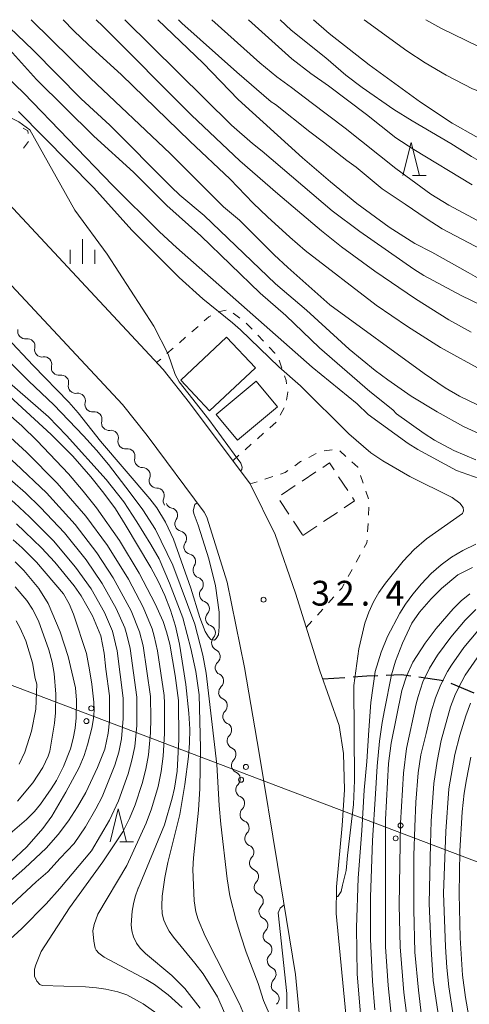
# Model space of a CAD drawing. Units: millimetres. Extents: x -76000 to -74000, y 30000 to 31500.
# Drawn here: x -74539 to -74471, y 31351 to 31500 of the extents above; entities that cross this region are included whole.
import ezdxf

# ---------------------------------------------------------------- set-up
doc = ezdxf.new("R2010")
doc.units = ezdxf.units.MM
for name, color, linetype, lineweight in [('210100_道路縁（街区線）', 7, 'Continuous', 15), ('210300_徒歩道', 7, 'Continuous', 30), ('300100_普通建物', 7, 'Continuous', 15), ('300300_普通無壁舎', 7, 'Continuous', 9), ('426500_送電線', 7, 'Continuous', 9), ('510200_一条河川、細流', 7, 'Continuous', 15), ('630100_植生界', 7, 'Continuous', 9), ('633200_針葉樹林', 7, 'Continuous', 9), ('633400_荒地', 7, 'Continuous', 9), ('710100_等高線（計曲線）', 7, 'Continuous', 20), ('710200_等高線（主曲線）', 7, 'Continuous', 9), ('731200_図化機測定による標高点', 7, 'Continuous', 20), ('731207_図化機測定による標高点（注記）', 7, 'Continuous', 20)]:
    doc.layers.add(name, color=color, linetype=linetype, lineweight=lineweight)
doc.styles.add('Style-WORKING', font='txt')

msp = doc.modelspace()

# ---------------------------------------------------------------- linework, layer by layer
at = {"layer": '210100_道路縁（街区線）', "flags": 128}
for points in [[(-74511.09, 31424.8), (-74511.47, 31425.55), (-74520.1, 31437.15), (-74523.83, 31441.82), (-74561.6, 31482.3), (-74576.78, 31500)], [(-74491.5, 31364.89), (-74491.46, 31368.94), (-74490.62, 31378.22), (-74490.25, 31383.61), (-74490.39, 31389.07), (-74491.07, 31393.32), (-74493.99, 31401.59), (-74497.66, 31413.3), (-74500.72, 31422.19), (-74504.54, 31429.82), (-74513.68, 31442.09), (-74517.69, 31447.12), (-74555.53, 31487.67), (-74565.88, 31500)], [(-74511.09, 31424.8), (-74507.99, 31414.97), (-74505.36, 31402.07), (-74503.17, 31389.16), (-74500.39, 31372.31), (-74497.66, 31355.68)], [(-74474.09, 31299.36), (-74478.6, 31307.45), (-74482.48, 31315.81), (-74484.98, 31323.38), (-74486.84, 31330.88), (-74488.19, 31337.15), (-74489.68, 31345.52), (-74491.5, 31364.89)], [(-74491.22, 31319.97), (-74491.71, 31321.44), (-74493.66, 31329.3), (-74495.06, 31335.8), (-74496.61, 31344.59), (-74497.66, 31355.68)]]:
    msp.add_lwpolyline(points, dxfattribs=at)
at = {"layer": '210300_徒歩道'}
for p, q in [((-74490.218, 31400.524), (-74493.53, 31400.3)), ((-74475.292, 31400.091), (-74479.006, 31400.612)), ((-74470.675, 31398.186), (-74474.13, 31399.644))]:
    msp.add_line(p, q, dxfattribs=at)
at = {"layer": '210300_徒歩道', "flags": 128}
for points in [[(-74485.227, 31400.822), (-74486.87, 31400.75), (-74488.97, 31400.608)], [(-74480.244, 31400.786), (-74481.63, 31400.98), (-74483.978, 31400.877)]]:
    msp.add_lwpolyline(points, dxfattribs=at)
at = {"layer": '300100_普通建物', "flags": 128}
for points in [[(-74515.01, 31445.49), (-74508.09, 31451.99), (-74503.74, 31447.37), (-74510.66, 31440.86), (-74515.01, 31445.49)], [(-74509.68, 31440.35), (-74503.62, 31445.38), (-74500.38, 31441.48), (-74506.44, 31436.45), (-74509.68, 31440.35)]]:
    msp.add_lwpolyline(points, dxfattribs=at)
at = {"layer": '300300_普通無壁舎'}
for p, q in [((-74494.602, 31431.646), (-74496.684, 31430.261)), ((-74489.763, 31428.815), (-74491.147, 31430.898)), ((-74497.724, 31429.569), (-74499.806, 31428.185)), ((-74500.052, 31427.333), (-74498.666, 31425.252)), ((-74493.419, 31424.138), (-74491.338, 31425.524)), ((-74497.974, 31424.212), (-74496.588, 31422.131)), ((-74496.54, 31422.06), (-74494.459, 31423.446))]:
    msp.add_line(p, q, dxfattribs=at)
at = {"layer": '300300_普通無壁舎', "flags": 128}
for points in [[(-74491.838, 31431.939), (-74492.55, 31433.01), (-74493.561, 31432.338)], [(-74490.297, 31426.217), (-74488.73, 31427.26), (-74489.072, 31427.774)]]:
    msp.add_lwpolyline(points, dxfattribs=at)
at = {"layer": '426500_送電線'}
msp.add_line((-74400.33, 31346.23), (-74636.201, 31435.591), dxfattribs=at)
for centre in [(-74528.543, 31395.911), (-74529.281, 31393.977), (-74505.164, 31387.054), (-74505.902, 31385.12), (-74481.786, 31378.197), (-74482.524, 31376.263)]:
    msp.add_circle(centre, 0.375, dxfattribs=at)
at = {"layer": '510200_一条河川、細流', "extrusion": (0, 0, -1)}
for centre, start, end in [((74538.538201, 31452.888296), 317.228884, 13.399245), ((74538.538201, 31452.888296), 261.058523, 317.228884), ((74535.991684, 31450.135524), 317.228884, 13.399245), ((74535.991684, 31450.135524), 261.058523, 317.228884), ((74533.445166, 31447.382753), 317.228884, 13.399245), ((74533.445166, 31447.382753), 261.058523, 317.228884), ((74530.898649, 31444.629982), 317.228884, 13.399245), ((74530.86887, 31444.642059), 262.070459, 318.24082), ((74528.371366, 31441.844744), 318.24082, 14.411181), ((74528.371366, 31441.844744), 262.070459, 318.24082), ((74525.873861, 31439.047429), 318.24082, 14.411181), ((74525.873861, 31439.047429), 262.070459, 318.24082), ((74523.376357, 31436.250114), 318.24082, 14.411181), ((74523.376357, 31436.250114), 262.070459, 318.24082), ((74520.878852, 31433.452799), 318.24082, 14.411181), ((74520.797067, 31433.417593), 269.213183, 325.383544), ((74518.666766, 31430.331443), 325.383544, 21.553905), ((74518.666766, 31430.331443), 269.213183, 325.383544), ((74516.536466, 31427.245293), 325.383544, 21.553905), ((74516.145314, 31427.289543), 282.43564, 338.606001), ((74514.777392, 31423.79794), 338.606001, 34.776362), ((74514.777392, 31423.79794), 282.43564, 338.606001), ((74513.409469, 31420.306338), 338.606001, 34.776362), ((74513.409469, 31420.306338), 282.43564, 338.606001), ((74512.041547, 31416.814735), 338.606001, 34.776362), ((74511.986225, 31416.750205), 289.590085, 345.760446), ((74511.063812, 31413.11542), 345.760446, 41.930807), ((74511.063812, 31413.11542), 289.590085, 345.760446), ((74510.1414, 31409.480636), 345.760446, 41.930807), ((74510.1414, 31409.480636), 289.590085, 345.760446), ((74509.218988, 31405.845852), 345.760446, 41.930807), ((74509.211286, 31405.779747), 295.645889, 351.81625), ((74508.677481, 31402.067934), 351.81625, 47.986611), ((74508.677481, 31402.067934), 295.645889, 351.81625), ((74508.143675, 31398.356122), 351.81625, 47.986611), ((74508.19587, 31398.368585), 293.767968, 349.938329), ((74507.540715, 31394.676259), 349.938329, 46.10869), ((74507.540715, 31394.676259), 293.767968, 349.938329), ((74506.88556, 31390.983933), 349.938329, 46.10869), ((74506.88556, 31390.983933), 293.767968, 349.938329), ((74506.230404, 31387.291607), 349.938329, 46.10869), ((74506.230404, 31387.291607), 293.767968, 349.938329), ((74505.575249, 31383.599281), 349.938329, 46.10869), ((74505.575249, 31383.599281), 293.767968, 349.938329), ((74504.920094, 31379.906955), 349.938329, 46.10869), ((74504.944164, 31379.913451), 292.783027, 348.953388), ((74504.225636, 31376.232932), 348.953388, 45.123749), ((74504.225636, 31376.232932), 292.783027, 348.953388), ((74503.507108, 31372.552414), 348.953388, 45.123749), ((74503.507108, 31372.552414), 292.783027, 348.953388), ((74502.78858, 31368.871895), 348.953388, 45.123749), ((74502.78858, 31368.871895), 292.783027, 348.953388), ((74502.070052, 31365.191377), 348.953388, 45.123749), ((74502.045079, 31365.178482), 294.346762, 350.517123), ((74501.427256, 31361.479726), 350.517123, 46.687484), ((74501.427256, 31361.479726), 294.346762, 350.517123), ((74500.809433, 31357.78097), 350.517123, 46.687484), ((74500.809433, 31357.78097), 294.346762, 350.517123), ((74500.19161, 31354.082214), 350.517123, 46.687484), ((74500.250325, 31354.042043), 297.226717, 353.397078)]:
    msp.add_arc(centre, 1.127969, start, end, dxfattribs=at)
at = {"layer": '510200_一条河川、細流'}
for centre, start, end in [((-74538.188268, 31450.657765), 346.651508, 98.890724), ((-74535.641751, 31447.904994), 346.651508, 98.890724), ((-74533.095233, 31445.152223), 346.651508, 98.890724), ((-74530.558384, 31442.405696), 345.639572, 97.878788), ((-74528.06088, 31439.608381), 345.639572, 97.878788), ((-74525.563375, 31436.811066), 345.639572, 97.878788), ((-74523.065871, 31434.013751), 345.639572, 97.878788), ((-74520.767063, 31431.159979), 338.496848, 90.736065), ((-74518.636763, 31428.07383), 338.496848, 90.736065), ((-74516.632495, 31425.084917), 325.27439, 77.513607), ((-74515.264573, 31421.593315), 325.27439, 77.513607), ((-74513.89665, 31418.101712), 325.27439, 77.513607), ((-74512.744186, 31414.62342), 318.119946, 70.359163), ((-74511.821774, 31410.988636), 318.119946, 70.359163), ((-74510.899362, 31407.353852), 318.119946, 70.359163), ((-74510.189388, 31403.744793), 312.064142, 64.303358), ((-74509.655582, 31400.032981), 312.064142, 64.303358), ((-74509.106761, 31396.302672), 313.942063, 66.181279), ((-74508.451606, 31392.610346), 313.942063, 66.181279), ((-74507.79645, 31388.91802), 313.942063, 66.181279), ((-74507.141295, 31385.225694), 313.942063, 66.181279), ((-74506.48614, 31381.533368), 313.942063, 66.181279), ((-74505.819408, 31377.832185), 314.927004, 67.166221), ((-74505.10088, 31374.151667), 314.927004, 67.166221), ((-74504.382352, 31370.471148), 314.927004, 67.166221), ((-74503.663823, 31366.790629), 314.927004, 67.166221), ((-74502.976793, 31363.121876), 313.363268, 65.602485), ((-74502.35897, 31359.42312), 313.363268, 65.602485), ((-74501.741146, 31355.724364), 313.363268, 65.602485), ((-74501.284193, 31352.034847), 310.483314, 62.72253)]:
    msp.add_arc(centre, 1.129844, start, end, dxfattribs=at)
at = {"layer": '630100_植生界'}
for p, q in [((-74538.787, 31480.582), (-74538.02, 31481.568)), ((-74508.162, 31456.08), (-74509.385, 31455.822)), ((-74506.064, 31454.905), (-74507.086, 31455.625)), ((-74504.24, 31453.208), (-74505.11, 31454.107)), ((-74512.403, 31453.648), (-74513.338, 31452.818)), ((-74514.278, 31451.994), (-74515.22, 31451.172)), ((-74502.502, 31451.411), (-74503.371, 31452.31)), ((-74516.161, 31450.35), (-74517.103, 31449.528)), ((-74518.044, 31448.706), (-74518.67, 31448.16)), ((-74499.986, 31440.226), (-74499.365, 31441.311)), ((-74501.55, 31438.318), (-74500.615, 31439.148)), ((-74503.42, 31436.659), (-74502.485, 31437.488)), ((-74505.29, 31434.999), (-74504.355, 31435.829)), ((-74492.123, 31434.99), (-74493.362, 31434.829)), ((-74490.057, 31433.996), (-74490.982, 31434.837)), ((-74507.16, 31433.34), (-74506.225, 31434.17)), ((-74494.522, 31434.411), (-74495.635, 31433.842)), ((-74501.112, 31430.939), (-74502.3, 31430.551)), ((-74487.429, 31429.93), (-74487.831, 31431.114)), ((-74503.488, 31430.163), (-74504.54, 31429.82)), ((-74486.626, 31427.562), (-74487.028, 31428.746)), ((-74486.632, 31425.085), (-74486.561, 31426.333)), ((-74486.775, 31422.589), (-74486.704, 31423.837)), ((-74488.493, 31418.013), (-74487.885, 31419.105)), ((-74489.709, 31415.828), (-74489.101, 31416.92)), ((-74492.693, 31411.855), (-74491.856, 31412.783)), ((-74494.367, 31409.997), (-74493.53, 31410.926)), ((-74496.04, 31408.14), (-74495.203, 31409.069))]:
    msp.add_line(p, q, dxfattribs=at)
at = {"layer": '630100_植生界', "flags": 128}
for points in [[(-74538.091, 31482.8), (-74538.13, 31483.22), (-74538.861, 31483.609)], [(-74510.49, 31455.246), (-74510.79, 31455.08), (-74511.468, 31454.478)], [(-74500.766, 31449.613), (-74500.77, 31449.62), (-74501.633, 31450.513)], [(-74499.73, 31447.35), (-74500.08, 31448.39), (-74500.154, 31448.523)], [(-74499.015, 31444.96), (-74499.1, 31445.48), (-74499.331, 31446.165)], [(-74499.019, 31442.494), (-74498.81, 31443.71), (-74498.813, 31443.726)], [(-74496.748, 31433.273), (-74496.89, 31433.2), (-74497.782, 31432.573)], [(-74498.805, 31431.855), (-74499.24, 31431.55), (-74499.924, 31431.327)], [(-74488.232, 31432.297), (-74488.25, 31432.35), (-74489.133, 31433.154)], [(-74487.278, 31420.197), (-74486.87, 31420.93), (-74486.846, 31421.341)], [(-74491.02, 31413.712), (-74490.67, 31414.1), (-74490.316, 31414.736)]]:
    msp.add_lwpolyline(points, dxfattribs=at)
at = {"layer": '633200_針葉樹林'}
for p, q in [((-74479.982, 31476.45), (-74477.898, 31476.45)), ((-74524.252, 31375.73), (-74522.168, 31375.73))]:
    msp.add_line(p, q, dxfattribs=at)
at = {"layer": '633200_針葉樹林', "flags": 128}
for points in [[(-74481.44, 31476.45), (-74480.19, 31481.45), (-74478.94, 31476.45)], [(-74525.71, 31375.73), (-74524.46, 31380.73), (-74523.21, 31375.73)]]:
    msp.add_lwpolyline(points, dxfattribs=at)
at = {"layer": '633400_荒地'}
for p, q in [((-74529.87, 31463.095), (-74529.87, 31466.845)), ((-74531.744, 31463.095), (-74531.744, 31465.195)), ((-74527.994, 31463.095), (-74527.994, 31465.195))]:
    msp.add_line(p, q, dxfattribs=at)
at = {"layer": '710100_等高線（計曲線）', "flags": 128}
for points in [[(-74511.5, 31470.38), (-74515.16, 31473.48), (-74516.49, 31474.72), (-74525.74, 31484.06), (-74530.06, 31488.06), (-74537.31, 31495.4), (-74542.13, 31500)], [(-74518.47, 31500), (-74511.63, 31493.41), (-74506.35, 31487.94), (-74496.61, 31479.1), (-74492.38, 31475.49), (-74488.4, 31472.24), (-74483.5, 31468.62), (-74479.63, 31466.15), (-74477.04, 31464.86), (-74471.58, 31461.77), (-74470.15, 31460.99)], [(-74433.77, 31500), (-74437.77, 31493.92), (-74441.39, 31489.45), (-74443.73, 31487.06), (-74446.92, 31484.46), (-74449.58, 31482.61), (-74452.32, 31480.93), (-74453.81, 31480.26), (-74455.06, 31479.83), (-74456.36, 31479.54), (-74457.71, 31479.39), (-74460.96, 31479.39), (-74462.89, 31479.75), (-74465.47, 31480.48), (-74468.92, 31481.71), (-74470.41, 31482.36), (-74473.99, 31484.37), (-74478.79, 31487.53), (-74486.54, 31493.16), (-74492.57, 31497.89), (-74494.97, 31500)], [(-74462.81, 31434.92), (-74463.41, 31435.03), (-74465.86, 31435.74), (-74468.65, 31436.85), (-74472.26, 31438.53), (-74476.26, 31440.71), (-74480.18, 31443.11), (-74483.72, 31445.54), (-74485.61, 31446.97), (-74489.55, 31450.21), (-74496, 31456.07), (-74500.68, 31460.07), (-74511.5, 31470.38)], [(-74541.5, 31440.78), (-74539.05, 31438.6), (-74536.71, 31436.33), (-74532, 31431.35), (-74529.75, 31428.74), (-74527.73, 31426.21), (-74524.28, 31421.3), (-74521.28, 31416.34), (-74518.88, 31411.73), (-74517.7, 31409.03), (-74517.15, 31407.47), (-74516.67, 31405.6), (-74515.86, 31400.89), (-74515.38, 31397.1), (-74515.31, 31391.21), (-74515.56, 31386.43), (-74515.95, 31383.83), (-74516.3, 31382.33), (-74517.48, 31378.32), (-74521.43, 31368.8), (-74521.45, 31368.72), (-74521.91, 31367.4), (-74522.15, 31366.35), (-74522.37, 31365.25), (-74522.51, 31363.2), (-74522.42, 31362.26), (-74522.18, 31361.38), (-74521.7, 31360.4), (-74521.16, 31359.67), (-74520.34, 31358.84), (-74516.36, 31355.52), (-74514.39, 31353.57), (-74512.08, 31350.59)], [(-74541.18, 31369.49), (-74538.58, 31371.73), (-74535.38, 31374.79), (-74533.57, 31376.83), (-74532, 31378.9), (-74530.62, 31381.02), (-74529.37, 31383.21), (-74527.6, 31386.97), (-74526.5, 31389.76), (-74525.97, 31392.14), (-74525.79, 31394.01), (-74525.81, 31397.81), (-74526.36, 31401.83), (-74526.59, 31404.25), (-74527.09, 31406.85), (-74528.37, 31409.89), (-74530.08, 31412.92), (-74531.13, 31414.45), (-74534.03, 31417.98), (-74536.06, 31420.18), (-74539.83, 31423.78)], [(-74470.72, 31305.76), (-74473.16, 31311.09), (-74475.18, 31315.84), (-74477.19, 31322.1), (-74478.99, 31328.5), (-74480.43, 31334.61), (-74481.86, 31341.23), (-74483.16, 31349.13), (-74483.66, 31354.02), (-74484.09, 31359.84), (-74484.09, 31367.46), (-74484.07, 31379.12), (-74483.59, 31387.55), (-74483.21, 31390.63), (-74481.58, 31398.62), (-74480.91, 31400.79), (-74479.94, 31402.91), (-74478.07, 31405.77), (-74476.4, 31407.99), (-74473.86, 31410.94), (-74472.62, 31412.14), (-74471.32, 31413.22)], [(-74471.18, 31388.55), (-74471.82, 31385.13), (-74472.17, 31383.09), (-74472.48, 31380.26), (-74472.83, 31374.33), (-74472.95, 31367.88), (-74472.79, 31361.23), (-74472.4, 31355.56), (-74471.99, 31352.2), (-74469.57, 31338.4)]]:
    msp.add_lwpolyline(points, dxfattribs=at)
at = {"layer": '710200_等高線（主曲線）', "flags": 128}
for points in [[(-74513.49, 31414.1), (-74516.11, 31421.5), (-74517.34, 31424.05), (-74518.65, 31426.2), (-74519.7, 31427.6), (-74527.13, 31436.3), (-74530.52, 31440.59), (-74531.95, 31442.18), (-74537.35, 31447.71), (-74541.32, 31451.94), (-74548.56, 31459), (-74550.76, 31461.71), (-74552.77, 31463.84), (-74563.19, 31473.06), (-74568.08, 31477.56), (-74575.65, 31485.19), (-74586.98, 31495.95), (-74590.11, 31499.07), (-74590.98, 31500)], [(-74505.99, 31431.77), (-74505.91, 31431.83), (-74505.77, 31432), (-74505.72, 31432.34), (-74505.96, 31432.97), (-74506.95, 31434.32), (-74510.79, 31439.58), (-74515.26, 31445.26), (-74515.87, 31446.37), (-74516.44, 31447.99), (-74516.94, 31449.45), (-74519.1, 31453.67), (-74526.15, 31464.57), (-74531.05, 31471.2), (-74537.82, 31483.35), (-74539.5, 31484.54), (-74547.89, 31488.71), (-74554.56, 31493.67), (-74557.87, 31496.74), (-74560.76, 31499.72), (-74560.98, 31500)], [(-74550.34, 31500), (-74538.75, 31488.88), (-74525.35, 31474.97), (-74518.22, 31467.91), (-74515.64, 31465.55), (-74495.13, 31447.49), (-74488.34, 31441.94), (-74486.67, 31440.31), (-74480.63, 31435.95), (-74479.16, 31435.02), (-74473.35, 31431.88), (-74468.2, 31430.04), (-74466.45, 31429.52), (-74463.09, 31428.78), (-74453.91, 31427.69), (-74453.49, 31427.32), (-74453.39, 31427.1), (-74453.53, 31426.37), (-74453.85, 31426.06), (-74455.59, 31425.18)], [(-74470.41, 31433.46), (-74473.72, 31434.86), (-74476.65, 31436.45), (-74478.23, 31437.44), (-74482.41, 31440.41), (-74482.97, 31441.03), (-74486.44, 31443.79), (-74494.04, 31450.41), (-74499.11, 31455.28), (-74503.02, 31458.68), (-74511.96, 31467.32), (-74517.1, 31471.9), (-74522.18, 31476.94), (-74528.16, 31482.4), (-74536.81, 31490.96), (-74540.91, 31495.5), (-74545.19, 31500)], [(-74492.47, 31456.9), (-74498.82, 31462.54), (-74500.92, 31464.48), (-74506.15, 31469.69), (-74508.55, 31471.72), (-74516.64, 31479.76), (-74528.68, 31491.14), (-74537.65, 31500)], [(-74532.81, 31500), (-74531.16, 31498.34), (-74529.02, 31496.24), (-74523.98, 31491.65), (-74513.66, 31481.62), (-74507.57, 31475.92), (-74504.06, 31472.27), (-74501.9, 31470.21), (-74498.54, 31467.11), (-74496.21, 31465.13), (-74485.48, 31456.87), (-74480.75, 31453.61), (-74475.74, 31450.46), (-74469.16, 31446.84)], [(-74471.1, 31452.75), (-74474.48, 31454.61), (-74479.51, 31457.81), (-74485.68, 31461.97), (-74490.7, 31465.69), (-74493.73, 31468.1), (-74500.35, 31473.66), (-74506.08, 31478.66), (-74513.41, 31485.59), (-74526.78, 31499.01), (-74527.79, 31500)], [(-74467.95, 31456.05), (-74472.61, 31458.29), (-74478.29, 31461.34), (-74479.8, 31462.3), (-74487.96, 31467.98), (-74492.15, 31471.09), (-74502.73, 31480.15), (-74504.17, 31481.31), (-74507.36, 31484.06), (-74523.48, 31500)], [(-74468.68, 31464.81), (-74471.45, 31466.26), (-74475.5, 31468.39), (-74477.94, 31469.96), (-74481.07, 31472.1), (-74484.55, 31474.41), (-74488.51, 31477.7), (-74489.93, 31478.72), (-74493.43, 31481.5), (-74495.5, 31483.04), (-74500.71, 31487.16), (-74501.35, 31487.6), (-74506.52, 31492.05), (-74514.86, 31499.48), (-74515.38, 31500)], [(-74510.34, 31500), (-74503.05, 31493.48), (-74500.47, 31491.38), (-74498.3, 31489.73), (-74495.31, 31487.46), (-74490.18, 31483.62), (-74482.48, 31477.49), (-74477.19, 31473.64), (-74474.5, 31471.99), (-74465.92, 31467.36)], [(-74504.8, 31500), (-74498.21, 31494.1), (-74495.34, 31491.88), (-74492.7, 31489.98), (-74486.92, 31485.65), (-74482.49, 31482.12), (-74479.78, 31480.36), (-74470.95, 31475.03)], [(-74429.91, 31500), (-74433.13, 31494.36), (-74437.43, 31488.09), (-74439.2, 31486.12), (-74441.39, 31484), (-74448.27, 31478.15), (-74450.61, 31476.5), (-74452.59, 31475.63), (-74454.14, 31475.28), (-74457.61, 31475.19), (-74459.83, 31475.27), (-74461.89, 31475.54), (-74463.78, 31476.01), (-74465.53, 31476.59), (-74468.59, 31477.92), (-74471.05, 31479.3), (-74474.18, 31481.31), (-74480.05, 31484.7), (-74482.79, 31486.45), (-74487.57, 31489.75), (-74490.06, 31491.59), (-74493.1, 31494.24), (-74498.33, 31498.44), (-74499.99, 31500)], [(-74438.82, 31500), (-74442.54, 31495.28), (-74445.7, 31492.05), (-74447.26, 31490.71), (-74451.68, 31487.48), (-74453.1, 31486.87), (-74455, 31486.52), (-74456.6, 31486.44), (-74458.7, 31486.5), (-74462.71, 31486.99), (-74464.08, 31487.28), (-74467.11, 31488.15), (-74470.91, 31489.56), (-74474.87, 31491.59), (-74478.05, 31493.47), (-74480.82, 31495.29), (-74487.28, 31500)], [(-74477.95, 31500), (-74475.71, 31498.72), (-74470.01, 31495.96), (-74467.89, 31495.21), (-74465.82, 31494.76), (-74462.45, 31494.53), (-74460.4, 31494.52), (-74458.44, 31494.67), (-74455.61, 31495.09), (-74453.22, 31495.83), (-74452.51, 31496.25), (-74451.52, 31497.13), (-74449.54, 31498.53), (-74447.83, 31500)], [(-74491.48, 31367.45), (-74491.28, 31367.48), (-74490.76, 31368.24), (-74490.55, 31369.2), (-74490.03, 31371.39), (-74489.83, 31373.67), (-74488.91, 31381.37), (-74488.75, 31385), (-74488.87, 31399.36), (-74488.09, 31404.91), (-74487.18, 31408.8), (-74486.6, 31410.46), (-74485.9, 31412), (-74485.07, 31413.41), (-74484.07, 31414.83), (-74481.4, 31418.16), (-74479.73, 31419.91), (-74477.86, 31421.55), (-74472.43, 31425.35), (-74472.26, 31425.75), (-74472.33, 31426.28), (-74472.82, 31426.93), (-74474.01, 31427.76), (-74480.4, 31430.94), (-74484.49, 31433.33), (-74486.26, 31434.55), (-74489.59, 31437.39), (-74496.92, 31444.65), (-74500.18, 31447.52), (-74505.99, 31453.13), (-74507.18, 31454.19), (-74511.69, 31457.82), (-74515.25, 31461.04), (-74522.41, 31468.21), (-74528.17, 31474.61), (-74539.56, 31486.1)], [(-74470.28, 31441.83), (-74472.88, 31443.08), (-74475.07, 31444.34), (-74478.23, 31446.54), (-74492.47, 31456.9)], [(-74543.9, 31451.16), (-74538, 31445.34), (-74534.18, 31441.78), (-74529.71, 31437.12), (-74527.76, 31434.94), (-74525.92, 31432.75), (-74522.65, 31428.48), (-74520.74, 31425.9), (-74518.81, 31422.92), (-74516.22, 31417.56), (-74512.91, 31408.62), (-74511.68, 31403.94), (-74511.17, 31401.22), (-74509.58, 31387.43), (-74509.21, 31381.23), (-74508.94, 31378.38), (-74508.02, 31370.12), (-74507.58, 31367.55), (-74506.66, 31363.84), (-74505.96, 31361.54), (-74505.12, 31359.07), (-74503.3, 31354.32), (-74502.51, 31351.77), (-74501.63, 31349.78)], [(-74504.61, 31347.6), (-74506.16, 31351.23), (-74511.32, 31361.49), (-74512.36, 31363.97), (-74512.76, 31365.17), (-74513, 31366.84), (-74513.17, 31371.56), (-74513.07, 31373.32), (-74512.34, 31380.52), (-74512.13, 31383.77), (-74512.04, 31389.93), (-74512.25, 31397.94), (-74512.75, 31401.5), (-74513.48, 31404.94), (-74514.04, 31407.08), (-74514.69, 31409.6), (-74516.71, 31414.81), (-74518.3, 31418.52), (-74519.54, 31420.7), (-74521.64, 31424.11), (-74523.64, 31427.1), (-74526.3, 31430.52), (-74532.3, 31437.17), (-74535.01, 31439.97), (-74541.24, 31445.42)], [(-74540.9, 31443.12), (-74534.63, 31437.3), (-74531.35, 31434.03), (-74528.62, 31430.9), (-74526.64, 31428.45), (-74524.9, 31426.05), (-74523.4, 31423.69), (-74519.54, 31417.19), (-74518.41, 31415.14), (-74517.41, 31412.99), (-74516.55, 31410.76), (-74515.81, 31408.33), (-74515.19, 31405.63), (-74514.24, 31399.51), (-74513.78, 31395.2), (-74513.66, 31392.74), (-74513.69, 31390.67), (-74513.84, 31388.63), (-74514.38, 31384.41)], [(-74523.16, 31372.16), (-74520.23, 31378.53), (-74519.44, 31380.73), (-74518.42, 31384.09), (-74517.96, 31386.38), (-74517.68, 31388.7), (-74517.45, 31392.13), (-74517.46, 31396.69), (-74517.55, 31397.83), (-74518.54, 31404.59), (-74519.03, 31406.82), (-74519.36, 31407.91), (-74520.72, 31411.22), (-74522.93, 31415.45), (-74526.1, 31420.51), (-74529.35, 31424.95), (-74533.68, 31429.93), (-74538.34, 31434.61), (-74540.78, 31436.83), (-74544.18, 31439.61)], [(-74526.8, 31372.72), (-74523.75, 31377.23), (-74522.77, 31379.26), (-74521.93, 31381.34), (-74520.85, 31384.53), (-74520.3, 31386.7), (-74519.91, 31388.9), (-74519.57, 31392.2), (-74519.53, 31394.4), (-74519.61, 31397.71), (-74520.71, 31405.34), (-74521.26, 31407.47), (-74522.53, 31410.63), (-74525.21, 31415.64), (-74527.71, 31419.43), (-74530.98, 31423.71), (-74535.32, 31428.48), (-74540, 31432.93), (-74542.46, 31435.02), (-74545.86, 31437.63)], [(-74528.49, 31374.36), (-74525.81, 31379.02), (-74524.42, 31381.94), (-74522.95, 31385.99), (-74522.39, 31388.06), (-74521.96, 31390.16), (-74521.64, 31393.33), (-74521.68, 31397.58), (-74522.67, 31404.97), (-74523.16, 31407.04), (-74523.48, 31408.06), (-74524.79, 31411.02), (-74526.88, 31414.8), (-74529.32, 31418.34), (-74532.61, 31422.46), (-74536.22, 31426.29), (-74538.51, 31428.47), (-74542.47, 31431.92), (-74545.82, 31434.47), (-74547.55, 31435.66)], [(-74531.15, 31375.46), (-74529.41, 31378.02), (-74527.85, 31380.7), (-74526.92, 31382.55), (-74524.99, 31387.34), (-74524.37, 31389.3), (-74523.97, 31391.32), (-74523.7, 31394.38), (-74523.74, 31397.46), (-74524.63, 31404.6), (-74525.34, 31407.58), (-74526.55, 31410.39), (-74528.55, 31413.95), (-74530.93, 31417.26), (-74534.24, 31421.21), (-74537.86, 31424.87), (-74540.15, 31426.95), (-74544.14, 31430.2), (-74547.5, 31432.58), (-74549.24, 31433.68)], [(-74512.52, 31426.98), (-74512.9, 31426.7), (-74513.16, 31425.76), (-74512.99, 31425.19), (-74512.41, 31423.6), (-74510.78, 31418.51), (-74509.75, 31414.45), (-74509.19, 31410.44), (-74509.23, 31408.23), (-74509.3, 31407.04), (-74509.68, 31406.49), (-74509.93, 31406.23), (-74510.48, 31406.34), (-74510.8, 31406.7), (-74511.34, 31407.52), (-74512.15, 31409.62), (-74513.49, 31414.1)], [(-74540.33, 31421.36), (-74538.97, 31420.17), (-74536.84, 31418), (-74532.75, 31413.23), (-74531.89, 31411.72), (-74531.25, 31410.16), (-74529.29, 31404.2)], [(-74470.43, 31420.74), (-74472.38, 31419.79), (-74474.09, 31418.77), (-74475.64, 31417.62), (-74477.15, 31416.27), (-74478.6, 31414.74), (-74479.93, 31413.16), (-74481.03, 31411.68), (-74481.92, 31410.29), (-74483.77, 31406.75), (-74484.7, 31404.42), (-74485.62, 31401.49), (-74486.3, 31396.8), (-74486.59, 31392.63), (-74486.88, 31387.88), (-74487.31, 31383.56), (-74487.65, 31377.44), (-74488.18, 31370.25), (-74488.47, 31362.76), (-74488.33, 31355.71), (-74487.75, 31348.51), (-74487.35, 31345.04)], [(-74543.66, 31374.56), (-74538.32, 31379.12), (-74537.13, 31380.33), (-74536.24, 31381.42), (-74534.61, 31383.72), (-74533.79, 31384.99), (-74532.72, 31387.1), (-74531.71, 31389.78), (-74531.27, 31391.33), (-74530.97, 31392.9), (-74530.83, 31394.5), (-74530.79, 31397.14), (-74530.95, 31399.01), (-74532.06, 31403.74), (-74533.27, 31407.46), (-74535.06, 31411.75), (-74536.49, 31414.01), (-74538.73, 31416.75), (-74540.03, 31418.08)], [(-74473.14, 31416.08), (-74470.89, 31417.22)], [(-74485.67, 31350.32), (-74486.03, 31354.69), (-74486.32, 31361.03), (-74486.32, 31367.36), (-74486.02, 31375.93), (-74485.58, 31382.98), (-74485.3, 31387.16), (-74484.98, 31390.97), (-74484.58, 31393.78), (-74484.21, 31395.65), (-74483.15, 31400.98), (-74482.54, 31403.04), (-74481.47, 31405.77), (-74480.07, 31408.8), (-74478.91, 31410.43), (-74477.17, 31412.48), (-74475.6, 31414.03), (-74473.14, 31416.08)], [(-74539.71, 31381.9), (-74537.36, 31384.66), (-74535.85, 31386.97), (-74535.04, 31388.66), (-74534.81, 31389.45), (-74534.09, 31393.69), (-74533.95, 31395.21), (-74533.9, 31398.07), (-74534.15, 31401.16), (-74534.44, 31402.87), (-74534.94, 31404.75), (-74536.53, 31409.12), (-74537.42, 31410.92), (-74538.28, 31412.19), (-74540.07, 31414.3)], [(-74470.4, 31410.83), (-74472.02, 31409.26), (-74474.2, 31406.67), (-74476.19, 31403.94), (-74477.4, 31401.97), (-74478.41, 31399.91), (-74479.15, 31397.72), (-74479.44, 31396.61), (-74480.87, 31389.84), (-74481.34, 31386.09), (-74481.51, 31383.57), (-74481.79, 31378.54), (-74482.01, 31366.18), (-74481.87, 31359.85), (-74481.3, 31352.94), (-74480.43, 31346.32), (-74479.21, 31339.72), (-74477.7, 31332.97), (-74474.83, 31322.61), (-74472.81, 31316.71), (-74470.37, 31310.95)], [(-74539.92, 31409.15), (-74539.27, 31408.04), (-74538.42, 31406.13), (-74537.44, 31402.79), (-74537.02, 31400.42), (-74536.76, 31399.57), (-74536.94, 31395.77), (-74537.56, 31392.45), (-74538.59, 31389.3), (-74539.45, 31387.48)], [(-74470.12, 31407.64), (-74472.22, 31405.11), (-74474.11, 31402.42), (-74474.67, 31401.47), (-74475.7, 31399.53), (-74476.52, 31397.48), (-74477.14, 31395.36), (-74477.91, 31392.13), (-74478.71, 31388.9), (-74479.14, 31386.17), (-74479.5, 31381.72), (-74479.64, 31377.98), (-74479.79, 31373.66), (-74479.79, 31365.52), (-74479.64, 31359.05), (-74479.07, 31353.3), (-74478.64, 31349.42), (-74477.49, 31343.02), (-74475.83, 31335.25), (-74473.17, 31325.9), (-74471.16, 31319.43)], [(-74529.29, 31404.2), (-74529.04, 31403.08), (-74528.82, 31401.73), (-74528.46, 31399.57), (-74528.17, 31396.85), (-74528.13, 31395.6), (-74528.22, 31394.38), (-74528.47, 31392.91), (-74529.09, 31390.39), (-74529.62, 31388.79), (-74530.39, 31386.99), (-74532.38, 31383.23), (-74534.53, 31379.61), (-74535.87, 31377.76), (-74538.27, 31374.96), (-74540.77, 31372.66)], [(-74470.23, 31403.54), (-74472.02, 31400.91), (-74472.53, 31399.99), (-74473.47, 31398.1), (-74474.22, 31396.13), (-74475.64, 31391.03), (-74476.26, 31387.92), (-74476.76, 31384.53), (-74477.18, 31378.84), (-74477.28, 31375.42), (-74477.45, 31366.42), (-74477.17, 31359.51), (-74476.88, 31354.76), (-74476.16, 31350.09), (-74475.15, 31344.34), (-74474.15, 31339.01), (-74472.78, 31333.33), (-74469.56, 31323.04)], [(-74471.23, 31396.67), (-74471.93, 31394.78), (-74472.83, 31391.88), (-74473.58, 31388.95), (-74474.47, 31383.76), (-74474.96, 31377.28), (-74475.29, 31367.96), (-74475.01, 31359.88), (-74474.79, 31356.72), (-74474.51, 31353.84), (-74473.79, 31349.23), (-74472.78, 31344.05), (-74471.36, 31337.63)], [(-74514.38, 31384.41), (-74515.18, 31379.87), (-74516.98, 31372.61), (-74517.44, 31370.33), (-74517.81, 31367.5), (-74517.89, 31366.04), (-74517.81, 31364.84), (-74517.56, 31363.91), (-74517.18, 31363.01), (-74516.77, 31362.25), (-74516.11, 31361.3), (-74512.87, 31357.41), (-74511.62, 31355.76), (-74509.45, 31352.29), (-74508.35, 31349.79)], [(-74531.15, 31375.46), (-74533.26, 31373.25), (-74535.12, 31371.19), (-74536.88, 31369.71), (-74542.03, 31364.91), (-74546.16, 31361.67), (-74553.63, 31356.14), (-74553.97, 31355.72), (-74554.17, 31355.25), (-74554.13, 31354.57), (-74552.25, 31349.81)], [(-74528.49, 31374.36), (-74533.29, 31368.7), (-74535.34, 31366.36), (-74539.03, 31362.65), (-74545.06, 31357.18), (-74546.25, 31355.99), (-74546.53, 31354.63), (-74546.54, 31353.15), (-74546.15, 31350.6)], [(-74518.61, 31349.78), (-74520.69, 31351.23), (-74523.19, 31352.59), (-74524.55, 31353.08), (-74526.33, 31353.47), (-74527.73, 31353.67), (-74529.44, 31353.81), (-74535.97, 31354.03), (-74536.32, 31354.16), (-74536.78, 31354.65), (-74537.13, 31355.44), (-74537.11, 31356.47), (-74536.94, 31357.15), (-74536.11, 31359.15), (-74531.86, 31365.78), (-74526.8, 31372.72)], [(-74523.16, 31372.16), (-74527.56, 31364.8), (-74528.13, 31363.25), (-74528.33, 31362.26), (-74528.17, 31360.7), (-74527.94, 31359.64), (-74527.81, 31359.36), (-74527.42, 31358.93), (-74526.58, 31358.29), (-74520.24, 31354.93), (-74519, 31354.16), (-74516.92, 31352.63), (-74514.79, 31350.71)], [(-74498.96, 31350.5), (-74498.96, 31352.83), (-74500.28, 31364.98), (-74499.98, 31365.7), (-74499.39, 31366.21)]]:
    msp.add_lwpolyline(points, dxfattribs=at)
at = {"layer": '731200_図化機測定による標高点'}
msp.add_circle((-74502.5, 31412.33), 0.375, dxfattribs=at)

# ---------------------------------------------------------------- texts
at = {"layer": '731207_図化機測定による標高点（注記）', "style": 'Style-WORKING'}
for s, p in [('3', (-74495.31, 31411.44)), ('2', (-74491.56, 31411.44)), ('4', (-74484.06, 31411.44)), ('.', (-74487.81, 31411.44))]:
    msp.add_text(s, height=3.75, dxfattribs=at).set_placement(p)

doc.saveas('drawing.dxf')
